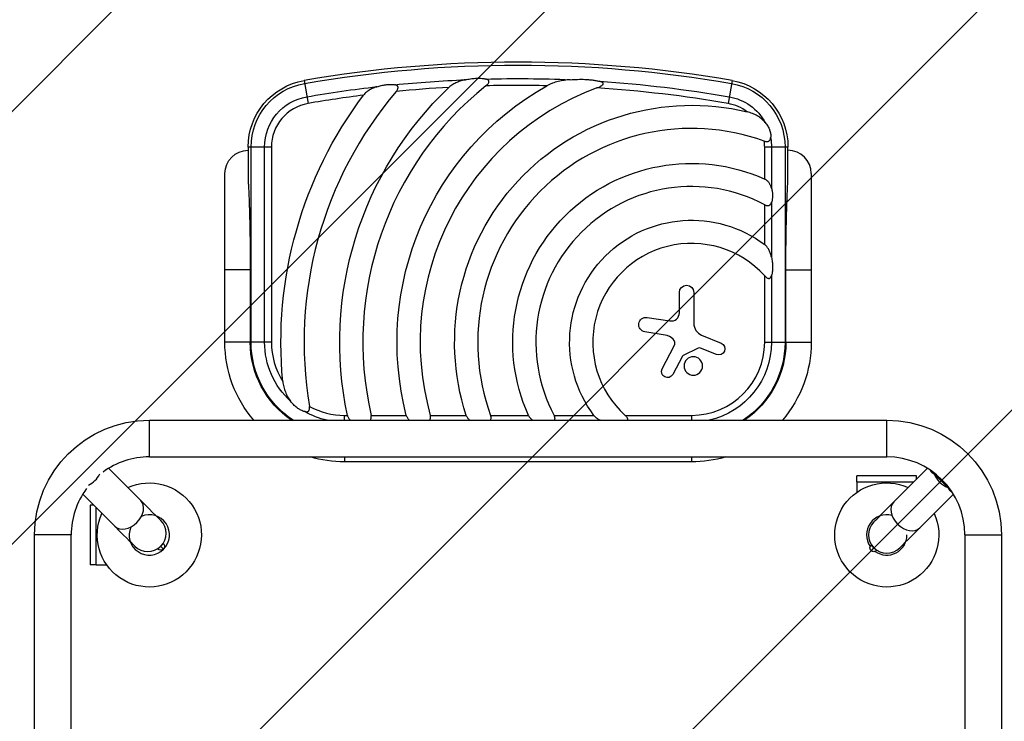
# Model space of a CAD drawing. Units: millimetres. Extents: x -2150 to 2872, y -2107 to 2755.
import ezdxf

# ---------------------------------------------------------------- set-up
doc = ezdxf.new("R2010")
doc.units = ezdxf.units.MM
doc.header["$LTSCALE"] = 20
doc.linetypes.add('HIDDEN', pattern=[9.524999999999999, 6.35, -3.175])
doc.layers.add('2d', color=230, linetype='Continuous')
doc.layers.add('EN16630-TrainingSpace_Hatch', color=20, linetype='HIDDEN')

msp = doc.modelspace()

# ---------------------------------------------------------------- hatches: boundary and pattern name
at = {"layer": 'EN16630-TrainingSpace_Hatch'}
h = msp.add_hatch(dxfattribs=at)
h.set_pattern_fill('ANSI31', color=256, scale=100)
h.set_pattern_definition([(45, (0, 0), (-224.5064030267288, 224.5064030267288), [])])
edge = h.paths.add_edge_path()
edge.add_arc((-399.9999999999994, 382.589537243844), 1250, 101.0137548714622, 180, ccw=False)
edge.add_arc((78.35000791352098, 1255.0418441578), 800, 90, 153.6946132942315, ccw=False)
edge.add_line((78.35000791352081, 2055.0418441578), (686.6500079135212, 2055.0418441578))
edge.add_arc((686.6500079135221, 1255.0418441578), 800, 22.47954527597159, 90.00000000000011, ccw=False)
edge.add_arc((1165.000000000002, 382.4999999999959), 1206.952458724451, 0, 77.51796314973183, ccw=False)
edge.add_arc((1165.000000000002, 382.4999999999953), 1206.95245872445, -72.28626339450147, 1.1368683772161603e-13, ccw=False)
edge.add_arc((382.4999999999999, -400.0000000000011), 1206.95245872445, 200.2333715375389, 342.2862633945011, ccw=False)
edge.add_arc((-399.9999999999995, 382.5895372438442), 1250, 180, 253.74105908762562, ccw=False)

# ---------------------------------------------------------------- linework, layer by layer
at = {"layer": '2d'}
for p, q in [((160.5487804878076, 1236.42473564613), (164.6706085211254, 1212.637065601789)), ((604.4512195121979, 1236.42473564613), (600.3293914788801, 1212.637065601791)), ((102.5000000000027, 1167.452506798779), (102.5000000000027, 1133.020159105431)), ((126.6421356237342, 1167.452506798779), (102.5000000000027, 1167.452506798779)), ((105.5418441578067, 964.9999999999973), (105.5418441578067, 1167.452506798779)), ((119.5710678118694, 964.9999999999973), (119.5710678118694, 1167.452506798779)), ((126.6421356237342, 1167.452506798779), (126.6421356237342, 964.9999999999973)), ((638.357864376273, 1134.280342663497), (638.357864376273, 1167.452506798779)), ((662.5000000000027, 1167.452506798779), (638.357864376273, 1167.452506798779)), ((645.4289321881379, 1167.452506798779), (645.4289321881379, 1124.710327368609)), ((659.4581558422005, 1167.452506798779), (659.4581558422005, 964.9999999999973)), ((662.5000000000027, 1133.020159105431), (662.5000000000027, 1167.452506798779)), ((78.35000000000309, 964.9999999999973), (78.35000000000309, 1139.999999999997)), ((686.6500000000042, 1139.999999999997), (686.6500000000042, 964.9999999999973)), ((638.357864376273, 1066.231588016149), (638.357864376273, 1107.575714665124)), ((645.4289321881379, 1110.003747525766), (645.4289321881379, 1053.053609840047)), ((104.6749228402305, 1039.999999999997), (78.35000000000491, 1039.999999999997)), ((104.6749228402487, 1039.999999999997), (104.6749228402487, 964.9999999999973)), ((638.357864376273, 964.9999999999973), (638.357864376273, 1033.933550701174)), ((645.4289321881379, 1034.253427776875), (645.4289321881379, 964.9999999999973)), ((660.3250771597786, 1039.999999999997), (686.6500000000042, 1039.999999999997)), ((660.3250771597568, 964.9999999999973), (660.3250771597568, 1039.999999999997)), ((549.8821288698518, 995.5306943093228), (549.8821288698518, 1016.62667540508)), ((564.8233466443517, 1016.62667540508), (564.8233466443517, 984.6188365802163)), ((516.3408876776748, 990.7152423610305), (540.0672435805236, 987.0985516713181)), ((535.044133819295, 972.423421197308), (514.0157833178209, 975.7540400431544)), ((572.9310617892961, 972.4406333073612), (593.1656538429079, 963.9795898878847)), ((126.6421356237342, 964.9999999999973), (78.35000000000491, 964.9999999999973)), ((532.0400221112113, 937.3522322426188), (544.4423992890524, 961.1294666278291)), ((638.357864376273, 964.9999999999973), (686.6500000000042, 964.9999999999973)), ((553.2109393354867, 950.6163567414505), (543.049769774264, 931.5476103061528)), ((569.4860014091801, 958.9018873400864), (553.9476901431344, 951.3270481278078)), ((588.4090287154586, 952.3704644062536), (571.9180434274722, 958.9893697722046)), ((202.5000000000027, 889.1421356237288), (205.4697710105365, 889.1421356237288)), ((202.5000000000027, 884.0895372438472), (202.5000000000027, 889.1421356237288)), ((230.0446128993108, 889.1421356237288), (266.5678550541188, 889.1421356237288)), ((291.4136034171579, 889.1421356237288), (328.6983224776386, 889.1421356237288)), ((354.0753747460012, 889.1421356237288), (393.2196573365045, 889.1421356237288)), ((419.9242853348778, 889.1421356237288), (461.2684119838532, 889.1421356237288)), ((493.566449298828, 889.1421356237288), (562.5000000000027, 889.1421356237288)), ((562.5000000000027, 889.1421356237288), (562.5000000000027, 884.0895372438472)), ((9.094947017729282e-13, 846.0895372438454), (9.094947017729282e-13, 884.0895372438454)), ((9.094947017729282e-13, 884.0895372438454), (765.0000000000009, 884.0895372438436)), ((765.0000000000009, 846.0895372438436), (765.0000000000009, 884.0895372438436)), ((9.094947017729282e-13, 846.0895372438436), (765.0000000000009, 846.0895372438436)), ((202.5000000000027, 846.0895372438436), (202.5000000000027, 840.8499999999976)), ((562.5000000000045, 840.8499999999976), (202.5000000000027, 840.8499999999976)), ((562.5000000000045, 846.0895372438436), (562.5000000000045, 840.8499999999976)), ((-8.969622484620231, 800.929280436364), (-42.24260021507052, 834.2022186204895)), ((772.3335786377475, 799.2931367250776), (807.242611900173, 834.2022114783967)), ((814.1340621662266, 828.3657350337971), (828.2762085029308, 814.2236101230365)), ((733.9441437922333, 820.0447524799029), (793.0851697284133, 820.0447524799029)), ((733.9441437922333, 820.0447524799029), (733.9441437922333, 809.2657049726376)), ((796.0000000000027, 826.5447524799029), (734.0000000000027, 826.5447524799029)), ((734.0000000000027, 820.0447524799029), (734.0000000000027, 826.5447524799029)), ((796.0000000000027, 822.9595862158976), (796.0000000000027, 826.5447524799029)), ((-35.83966420160232, 774.0592067831776), (-69.1126635650462, 807.332166600273)), ((799.2036522909339, 772.4230950080973), (834.1126707071389, 807.3321549151779)), ((-57.87002084626965, 796.0895372438454), (-61.54475247990467, 796.0895372438454)), ((-61.54475247990467, 796.0895372438454), (-61.54475247990467, 734.0895372438454)), ((-55.04475247990467, 734.0336810360759), (-55.04475247990467, 793.2642722354312)), ((11.7788323944269, 780.1808171044513), (11.76283011377473, 780.1968382445784)), ((751.6009604490291, 778.5605176697418), (751.6090544895987, 778.5686021823158)), ((-80.99999999999909, 765.0895372438436), (-118.9999999999991, 765.0895372438436)), ((-118.9999999999991, 0.08953724384355155), (-118.9999999999991, 765.0895372438436)), ((-80.99999999999909, 0.08953724384355155), (-80.99999999999909, 765.0895372438436)), ((846.0000000000009, 765.0895372438436), (884.0000000000009, 765.0895372438436)), ((846.0000000000009, 765.0895372438436), (846.0000000000009, 0.08953724384355155)), ((884.0000000000009, 765.0895372438436), (884.0000000000009, 0.08953724384355155)), ((-15.10704514466033, 753.3265885928531), (-15.11512965883867, 753.3346826350289)), ((778.4551889606328, 751.6746401306582), (778.4712100991501, 751.6906424097042)), ((-55.04475247990467, 734.0895372438454), (-61.54475247990467, 734.0895372438454)), ((-55.04475247990467, 734.0336810360759), (-44.17616772878955, 734.0336810360759))]:
    msp.add_line(p, q, dxfattribs=at)
at = {"layer": '2d', "extrusion": (0, 0, -1)}
msp.add_circle((-564.3121070962361, 940.3727890022301), 9.588601300867337, dxfattribs=at)
for centre, radius, start, end in [((-382.5000000000027, -44.48808580466994), 1296.958155842198, 80.16963521999159, 99.83036478000841), ((-172.5000000000027, 1167.452506798779), 70.00000000000003, 0, 80.16963521999159), ((-382.5000000000027, -44.48808580466994), 1282.928932188135, 84.28059759465923, 87.55713591579703), ((-382.5000000000027, -44.48808580466994), 1282.928932188136, 88.50600989200328, 92.42066844840633), ((-592.5000000000045, 1167.452506798779), 70.00000000000003, 99.83036478000841, 180), ((-172.5000000000027, 1167.452506798779), 66.9581558421972, 0, 80.16963521999159), ((-382.5000000000027, -44.48808580466994), 1282.928932188135, 80.16963521999159, 83.44821742674932), ((-562.5000000000027, 964.9999999999973), 365.0000000000001, 348.0047988034032, 46.40729441144151), ((-562.5000000000027, 964.9999999999973), 305.5000000000001, 345.6226335515616, 60.54888205698116), ((-382.5000000000027, -44.48808580466994), 1282.928932188135, 93.77273224131609, 99.83036478000841), ((-592.5000000000045, 1167.452506798779), 66.95815584219721, 99.83036478000841, 180), ((-172.5000000000027, 1167.452506798779), 52.92893218813462, 0, 80.16963521999159), ((-562.5000000000027, 964.9999999999973), 426.0000000000002, 354.526692430676, 36.98076952630161), ((-562.5000000000027, 964.9999999999973), 245.8000000000001, 342.0241433514409, 103.6076694116476), ((-592.5000000000045, 1167.452506798779), 52.92893218813465, 99.83036478000841, 151.4402114803855), ((-592.5000000000045, 1167.452506798779), 52.92893218813465, 169.5889554375428, 180), ((-562.5000000000027, 964.9999999999973), 185.5000000000001, 335.8619065008825, 114.1380934991175), ((-102.5000000000045, 1139.999999999999), 24.15000000000001, 0, 90), ((-562.5000000000027, 964.9999999999973), 126.5, 323.1539542974021, 126.8460457025979), ((-557.3527377571017, 1016.62667540508), 7.4706088872501, 0, 180), ((-515.2000786234848, 983.231262126309), 7.570429674187356, 279.0001470431455, 98.66707599629257), ((-202.5000000000045, 964.9999999999973), 124.15, 319.3289416444428, 0), ((-202.5000000000027, 964.9999999999973), 97.82507715975383, 304.1987060522644, 0), ((-202.5000000000027, 964.9999999999973), 96.95815584219723, 303.4373886848682, 0), ((-202.5000000000027, 964.9999999999973), 82.92893218813468, 312.4588250828458, 0), ((-562.5000000000027, 964.9999999999973), 82.92893218813464, 180, 257.3328030156533), ((-590.7456359359576, 958.1921151425295), 6.273065486512577, 112.6921197185938, 291.8688022218388), ((-562.5000000000027, 964.9999999999973), 96.95815584219723, 180, 236.5626113151318), ((-562.5000000000027, 964.9999999999973), 97.82507715975383, 180, 235.8012939477356), ((-562.5000000000045, 964.9999999999973), 124.15, 180, 220.6710583555572), ((-537.5576853655757, 934.4741792398063), 6.2231661455857, 208.0518304036384, 27.54687058647899), ((-202.5000000000027, 964.9999999999973), 82.92893218813471, 282.6671969843466, 299.7338784516512), ((-9.094947017729282e-13, 765.0895372438436), 119.0000000000001, 0, 90), ((-765.0000000000009, 765.0895372438436), 119, 90, 180), ((-202.5000000000045, 964.9999999999973), 124.15, 270, 286.7051384367786), ((-562.5000000000045, 964.9999999999973), 124.15, 253.2948615632214, 270), ((-9.094947017729282e-13, 765.0895372438454), 54.00000000000002, 65.60066235772882, 24.39941325839999), ((-765.0000000000009, 765.0895372438454), 54.00000000000002, 155.6006398144868, 114.399390715159), ((-11.77019841356287, 753.3194192805577), 3.999999999999968, 134.9999565972043, 314.9999344661108), ((-751.5937911351275, 751.683274109916), 3.99999999999997, 224.9999565972043, 44.99997303792199)]:
    msp.add_arc(centre, radius, start, end, dxfattribs=at)
at = {"layer": '2d'}
for centre, radius, start, end in [((382.5000000000027, -44.48808580466994), 1300, 80.16963521999159, 99.83036478000841), ((562.5000000000027, 964.9999999999973), 341.0000000000002, 128.7525338591211, 192.8533902528608), ((382.5000000000027, -44.48808580466994), 1275.85786437627, 93.22056287716276, 95.6916563101187), ((562.5000000000027, 964.9999999999973), 281.5000000000001, 110.4522308969675, 195.6331664676199), ((382.5000000000027, -44.48808580466994), 1275.85786437627, 88.66201188885219, 91.50240785174846), ((382.5000000000027, -44.48808580466994), 1275.85786437627, 80.16963521999159, 86.33139087352231), ((562.5000000000027, 964.9999999999973), 402.0000000000002, 139.6868541883506, 189.5250582888773), ((382.5000000000027, -44.48808580466994), 1275.85786437627, 97.21798688088012, 99.83036478000841), ((172.5000000000027, 1167.452506798779), 45.85786437626916, 99.83036478000841, 180), ((592.5000000000045, 1167.452506798779), 45.85786437626918, 52.63624110380329, 80.16963521999159), ((562.5000000000027, 964.9999999999973), 221.8000000000001, 70.11336911833531, 199.9993942821388), ((592.5000000000045, 1167.452506798779), 45.85786437626918, 0, 7.670611625172823), ((662.5000000000045, 1139.999999999997), 24.15000000000001, 0, 90), ((562.5000000000027, 964.9999999999973), 161.5000000000001, 61.98464715353462, 208.0153528464654), ((562.5000000000027, 964.9999999999973), 102.5000000000001, 42.26204817427745, 227.7379518257225), ((541.352584317131, 995.5306943093228), 8.529544552719555, 261.3329240037074, 0), ((578.0233466443506, 984.6188365802163), 13.2, 180, 247.3078802814062), ((532.6538609648533, 957.3320830095008), 15.27945982740988, 45.93854949329272, 80.99985295685454), ((202.5000000000027, 964.9999999999973), 75.85786437626918, 180, 212.3875329093917), ((539.0505803714104, 963.9418783157425), 6.081231022002479, 332.453129413521, 45.93854949336641), ((562.5000000000027, 964.9999999999973), 75.85786437626916, 270, 0), ((554.6742828199085, 949.8365843887177), 1.658137230595852, 115.9889728025788, 151.9481695963616), ((570.8005958770582, 956.2052521432115), 3.000000000000012, 68.13119777816117, 115.9889728026662), ((202.5000000000027, 964.9999999999973), 75.85786437626919, 241.2750019048806, 270), ((9.094947017729282e-13, 765.0895372438436), 81.00000000000003, 90, 126.3737910823254), ((765.0000000000009, 765.0895372438436), 80.99999999999996, 0, 90), ((9.094947017729282e-13, 765.0895372438436), 81.00000000000004, 143.6261966636041, 180), ((9.094947017729282e-13, 765.0895372438454), 20.9200039348352, 156.7838524495122, 113.2160503897088), ((765.0000000000009, 765.0895372438454), 20.9200039348352, 74.87461125040706, 214.956859880596), ((765.0000000000009, 765.0895372438454), 20.9200039348352, 235.0433719701295, 0)]:
    msp.add_arc(centre, radius, start, end, dxfattribs=at)
for centre, major_axis, ratio, start_param, end_param in [((-65.91671688438782, 831.0062654351341), (-13.43502085849083, -13.43503682659329), 0.7069108878845057, 1.119302645015783, 2.022288579815509), ((829.2806372897003, 829.3701894078631), (-13.4350368265933, 13.43502085849083), 0.7069108878845062, 1.016534723276263, 2.12505839218296), ((-22.40464334311309, 787.4942436097672), (-13.43502085849084, -13.43503682659329), 0.7069108878845058, 5.831919078586485e-13, 3.141592653590369), ((822.3196786613489, 849.2793288184412), (-70.71062455377337, -70.71073168349575), 1.633407589944993e-07, 0.0002770409751602333, 0.7856752043729439), ((785.7686154643388, 785.8581158665884), (-13.43503682659329, 13.43502085849084), 0.7069108878845058, 5.828177308209696e-13, 3.141592653590375), ((-1.68010865576889, 766.7697239887793), (13.44293878400718, 13.4271142413192), 0.9999999616364272, 3.142182339620232, 6.283185308248278), ((-1.68010865576889, 766.7697239887793), (13.44293878400718, 13.4271142413192), 0.9999999616364272, 1.068691468653071e-09, 0.0005896860304389628), ((765.0440958433455, 765.1335811792424), (-13.42711424666343, 13.44293877866923), 0.9999999616364275, 0.000589685632849779, 3.141592654269898), ((-85.82585629496953, 824.0453068067736), (70.71073168349571, -70.71062455377348), 1.633407590334222e-07, 0.000276897423053143, 0.7856750608208376), ((11.77019841356287, 753.3194192805577), (2.828429267339823, -2.828424982150916), 1.633407589119103e-07, 0.0002749666879877034, 1.57107129348301), ((751.5937911351275, 751.6832741099142), (-2.828424982150918, -2.828429267339824), 1.633407588725808e-07, 0.0002749687270792685, 1.571071295522101), ((765.0440958433455, 765.1335811792424), (-13.42711424666343, 13.44293877866924), 0.9999999616364275, 3.141592654269898, 3.142182339222643)]:
    msp.add_ellipse(centre, major_axis=major_axis, ratio=ratio, start_param=start_param, end_param=end_param, dxfattribs=at)
at = {"layer": '2d', "extrusion": (0, 0, -1)}
for centre, major_axis, ratio, start_param, end_param in [((-58.95581896453314, 850.9153848465039), (-70.71073168349581, 70.71062455377336), 1.633407572809719e-07, 2.355917455306937, 3.141315618704721), ((849.1897567010756, 822.4092914880084), (70.71062455377337, 70.71073168349582), 1.633407575862833e-07, 2.355917456176951, 3.141315619574735), ((11.77019841355923, 753.3194192805577), (-2.828424982022944, -2.828429267467794), 0.0002769966009676419, 1.57079649064894, 3.141592817444792), ((11.77019841356105, 753.3194192805577), (2.830092372731165, 2.826760895761943), 0.9999999616364273, -0.0005896850673233756, 0.7848084783295303), ((11.77019841356105, 753.319419280554), (-2.828424982022944, -2.828429267467794), 0.0002769966009677718, 5.134913535728811e-10, 1.570796490648138), ((11.77019841356105, 753.3194192805558), (2.830092372731165, 2.826760895761943), 0.9999999616364273, 0.7848084783295306, 1.570206641727772), ((751.5937911351257, 751.6832741099142), (-2.828429267467794, 2.828424982022945), 0.000276996600967654, 5.134343488608973e-10, 1.570796490648138), ((751.5937911351275, 751.6832741099124), (-2.826760897862602, 2.830092370632979), 0.9999999616364275, 3.926401132661691, 4.711799296059931), ((751.5937911351239, 751.6832741099124), (-2.826760901957674, 2.830092366542728), 0.9999999616364276, 3.141002970711468, 3.926401134108321), ((751.5937911351257, 751.6832741099142), (-2.828429267467795, 2.828424982022946), 0.000276996600967524, 1.570796490648139, 3.141592817443991)]:
    msp.add_ellipse(centre, major_axis=major_axis, ratio=ratio, start_param=start_param, end_param=end_param, dxfattribs=at)
at = {"layer": '2d'}
for points, knots in [([(327.817585270107, 1237.274949457579), (326.2629557247683, 1236.946909739644), (324.7392524176748, 1236.556814848434), (321.7547059522067, 1235.628512505368), (320.2938002990059, 1235.090570195835), (317.4371475542475, 1233.833546115348), (316.0409118714206, 1233.11620807182), (314.00286963091, 1231.8553777159), (313.3301521197945, 1231.401574211727), (312.0366978691864, 1230.432582262892), (311.4128443182517, 1229.916788058986), (310.8225198986684, 1229.354773003707)], [4.443059973708341e-17, 4.443059973708341e-17, 4.443059973708341e-17, 4.443059973708341e-17, 0.004761039673771281, 0.004761039673771281, 0.009522079347542518, 0.009522079347542518, 0.01428311902131377, 0.01428311902131377, 0.01666363885819942, 0.01666363885819942, 0.01904415869508507, 0.01904415869508507, 0.01904415869508507, 0.01904415869508507]), ([(327.817585270107, 1237.274949457579), (329.537518435488, 1237.637869609286), (331.2792516592463, 1237.949981074235), (333.9319764475686, 1238.32498258748), (334.8250266821333, 1238.434534832922), (336.6142186396328, 1238.616380093775), (337.5102910656251, 1238.688786982394), (339.3058316906108, 1238.791093056302), (340.2052955382342, 1238.821046034435), (342.0082927254834, 1238.830114189369), (342.9099495364617, 1238.809084237845), (344.6943556478354, 1238.705448218695), (345.5795399907101, 1238.623033338311), (346.8937680278623, 1238.44062158734), (347.3295708408959, 1238.369954780491), (348.1958438129122, 1238.205536820075), (348.6280032355289, 1238.111333108226), (349.0513592282359, 1238.004734243813)], [0.01309273669489936, 0.01309273669489936, 0.01309273669489936, 0.01309273669489936, 0.01843298753196286, 0.01843298753196286, 0.0211031129504946, 0.0211031129504946, 0.02377323836902633, 0.02377323836902633, 0.02644336378755806, 0.02644336378755806, 0.0291134892060898, 0.0291134892060898, 0.03178361462462154, 0.03178361462462154, 0.0331186773338874, 0.0331186773338874, 0.03445374004315326, 0.03445374004315326, 0.03445374004315326, 0.03445374004315326]), ([(349.0483351872017, 1230.931169268747), (349.3970895984321, 1231.211099635287), (349.7362324755659, 1231.500661817548), (350.3886597430019, 1232.105773363001), (350.7036561452069, 1232.422773371375), (351.2867667654946, 1233.088506932191), (351.5542437936574, 1233.434835399631), (352.0043871374119, 1234.17648025942), (352.1863946561434, 1234.572731649306), (352.3060486771692, 1235.182366467438), (352.3193535614564, 1235.383788903709), (352.2802854038537, 1235.783251177562), (352.227973246775, 1235.973604185486), (352.1042105812567, 1236.240085487424), (352.0548783687909, 1236.326723672409), (351.9445416939079, 1236.490398711802), (351.8835440795092, 1236.56776695873), (351.6855107626625, 1236.788542961661), (351.5319754394141, 1236.921760918259), (351.0376176125201, 1237.278936721464), (350.6669333723648, 1237.462769063267), (349.8803589980553, 1237.774807077266), (349.4707951946411, 1237.899122421889), (349.0513592282359, 1238.004734243813)], [0, 0, 0, 0, 0.00133683711228163, 0.00133683711228163, 0.002673674224563261, 0.002673674224563261, 0.004010511336844884, 0.004010511336844884, 0.005347348449126508, 0.005347348449126508, 0.00601576700526731, 0.00601576700526731, 0.006684185561408115, 0.006684185561408115, 0.007018394839478526, 0.007018394839478526, 0.007352604117548939, 0.007352604117548939, 0.008021022673689787, 0.008021022673689787, 0.00935785978597146, 0.00935785978597146, 0.01069469689825313, 0.01069469689825313, 0.01069469689825313, 0.01069469689825313]), ([(436.6858723982687, 1237.296036533337), (434.5713933337802, 1237.13310661881), (432.4747792053922, 1236.90524261275), (428.3179112610005, 1236.290611929774), (426.2576379201337, 1235.904097443813), (422.1737882894513, 1234.933484721133), (420.1499994865726, 1234.351142010023), (417.1438114938801, 1233.276007385072), (416.1461013468552, 1232.883178279625), (414.1900864216923, 1232.020575070309), (413.2283554276373, 1231.550902541218), (412.2915050450074, 1231.021912712758)], [8.161909165041465e-15, 8.161909165041465e-15, 8.161909165041465e-15, 8.161909165041465e-15, 0.00635577059632644, 0.00635577059632644, 0.01271154119264472, 0.01271154119264472, 0.019067311788963, 0.019067311788963, 0.02224519708712211, 0.02224519708712211, 0.02542308238528123, 0.02542308238528123, 0.02542308238528123, 0.02542308238528123]), ([(436.6858723982687, 1237.296036533337), (439.1834904206453, 1237.488488990189), (441.6928378823768, 1237.618145634323), (446.7381024823144, 1237.736049478), (449.2739044585242, 1237.724874167599), (453.1027299446132, 1237.575842449526), (454.3796238613713, 1237.503985710066), (456.924298895864, 1237.309353344167), (458.1935570173837, 1237.186629278646), (460.7244689477002, 1236.878683673841), (461.9884718931526, 1236.693118758104), (464.4794232144714, 1236.243909842501), (465.7091286437781, 1235.980659295491), (466.9154755151458, 1235.660605769451)], [0.01752306130000702, 0.01752306130000702, 0.01752306130000702, 0.01752306130000702, 0.02509097631541164, 0.02509097631541164, 0.03265889133081628, 0.03265889133081628, 0.03644284883851862, 0.03644284883851862, 0.04022680634622096, 0.04022680634622096, 0.0440107638539233, 0.0440107638539233, 0.04779472136162564, 0.04779472136162564, 0.04779472136162564, 0.04779472136162564]), ([(236.1163537311031, 1230.062216517847), (234.7805166154967, 1229.643394020658), (233.480480780031, 1229.164847773017), (230.9534327039992, 1228.062551542352), (229.7263268749111, 1227.439149359959), (227.943432192048, 1226.366975758977), (227.3565343474411, 1225.985000490645), (226.214813030273, 1225.175561612582), (225.6616488706031, 1224.749623857436), (224.5941735713541, 1223.849589159688), (224.0797147412241, 1223.375678572947), (223.0976125217412, 1222.368317498324), (222.6294152395285, 1221.835563247955), (222.1952440440791, 1221.258996083606)], [1.765754226093908e-15, 1.765754226093908e-15, 1.765754226093908e-15, 1.765754226093908e-15, 0.004234390048071561, 0.004234390048071561, 0.008468780096141356, 0.008468780096141356, 0.01058597512017625, 0.01058597512017625, 0.01270317014421114, 0.01270317014421114, 0.01482036516824604, 0.01482036516824604, 0.01693756019228093, 0.01693756019228093, 0.01693756019228093, 0.01693756019228093]), ([(236.1163537311031, 1230.062216517847), (237.5875235841859, 1230.523469633555), (239.0871560374298, 1230.937485217823), (241.3904016284132, 1231.469471884025), (242.1650066485281, 1231.631243910374), (243.7186789223861, 1231.917448177385), (244.4992368085432, 1232.042261249145), (246.0689568130683, 1232.249653502738), (246.8602774222809, 1232.332426316229), (248.4431090887347, 1232.446554680978), (249.2310998808216, 1232.477807981352), (250.7989351971892, 1232.479234151914), (251.5787961472661, 1232.44952733771), (253.1283101369236, 1232.313967841113), (253.903067455095, 1232.206763675739), (254.6475291792713, 1232.054271796683)], [0.01157141730058936, 0.01157141730058936, 0.01157141730058936, 0.01157141730058936, 0.0162709397913693, 0.0162709397913693, 0.01862070103675927, 0.01862070103675927, 0.02097046228214924, 0.02097046228214924, 0.02332022352753922, 0.02332022352753922, 0.02566998477292919, 0.02566998477292919, 0.02801974601831916, 0.02801974601831916, 0.03036950726370913, 0.03036950726370913, 0.03036950726370913, 0.03036950726370913]), ([(255.9669955103027, 1225.079828434496), (256.2387313448935, 1225.400099338648), (256.4971057763587, 1225.729465973575), (256.9782521925381, 1226.412500312573), (257.2020516619841, 1226.767934832777), (257.586053191294, 1227.496045404589), (257.7487763431318, 1227.871164425977), (257.9163342574238, 1228.455614836706), (257.9580481303774, 1228.650375810789), (258.0064592283879, 1229.040218061419), (258.0128073915794, 1229.237640818671), (257.9819245622102, 1229.61772916795), (257.9452711720087, 1229.801039764331), (257.8256831781664, 1230.153835332637), (257.7419450655007, 1230.322868329954), (257.5380529940221, 1230.629984899323), (257.4160612551777, 1230.771770029333), (257.1435886117806, 1231.02847519059), (256.995013284436, 1231.142249230093), (256.5203202625498, 1231.450599418383), (256.1633266995295, 1231.612845996012), (255.4263050435284, 1231.873208627582), (255.0423272050657, 1231.973403310306), (254.6475291792713, 1232.054271796683)], [0, 0, 0, 0, 0.001255664169414519, 0.001255664169414519, 0.002511328338829038, 0.002511328338829038, 0.003766992508243538, 0.003766992508243538, 0.004394824592950777, 0.004394824592950777, 0.005022656677658016, 0.005022656677658016, 0.005650488762365254, 0.005650488762365254, 0.006278320847072492, 0.006278320847072492, 0.006906152931779752, 0.006906152931779752, 0.007533985016487012, 0.007533985016487012, 0.008789649185901471, 0.008789649185901471, 0.01004531335531593, 0.01004531335531593, 0.01004531335531593, 0.01004531335531593]), ([(464.1364881943382, 1228.755321359126), (464.6710008118143, 1228.954659662098), (465.2017807429356, 1229.162185467806), (466.2532140702706, 1229.599552139606), (466.7739563839978, 1229.82919240584), (467.8000274621527, 1230.322648957358), (468.3014931926637, 1230.583891319443), (469.0219927174667, 1231.015998249392), (469.2568111076098, 1231.16684854112), (469.709986733943, 1231.489806772303), (469.9286739837598, 1231.661474334775), (470.3363160110448, 1232.04369448659), (470.5229585149509, 1232.251951538567), (470.7311048072743, 1232.596794122229), (470.7874082553326, 1232.715715182166), (470.8633545409803, 1232.964974778471), (470.8814605858797, 1233.092830888133), (470.8701604537337, 1233.345689818211), (470.8404790994091, 1233.470371576571), (470.7418269054151, 1233.703913328128), (470.6726233063664, 1233.81428786953), (470.4312753815093, 1234.117118312603), (470.2221112569487, 1234.289406669602), (469.776742254714, 1234.589176879756), (469.5358681519474, 1234.7197032745), (469.0370494875579, 1234.956737664211), (468.7809539743039, 1235.062108436822), (467.9998543229676, 1235.353587794913), (467.4622707236022, 1235.51553660349), (466.9154755151458, 1235.660605769451)], [1.387778780781446e-17, 1.387778780781446e-17, 1.387778780781446e-17, 1.387778780781446e-17, 0.00170903993161717, 0.00170903993161717, 0.003418079863234325, 0.003418079863234325, 0.005127119794851481, 0.005127119794851481, 0.005981639760660038, 0.005981639760660038, 0.006836159726468594, 0.006836159726468594, 0.00769067969227715, 0.00769067969227715, 0.008117939675181436, 0.008117939675181436, 0.008545199658085721, 0.008545199658085721, 0.008972459640990008, 0.008972459640990008, 0.009399719623894293, 0.009399719623894293, 0.01025423958970286, 0.01025423958970286, 0.01110875955551144, 0.01110875955551144, 0.01196327952132001, 0.01196327952132001, 0.01367231945293713, 0.01367231945293713, 0.01367231945293713, 0.01367231945293713]), ([(638.988471758691, 1192.756535255091), (637.8234044579212, 1194.191211553799), (636.5400046696259, 1195.482327066705), (634.4487544061876, 1197.236784836447), (633.7238575897381, 1197.791013110941), (632.2191802823372, 1198.841713349245), (631.4360716367091, 1199.339912891984), (629.0421609363484, 1200.730625507128), (627.381158564539, 1201.526394771719), (624.8008814024752, 1202.548390888541), (623.9258888708728, 1202.860177021586), (622.1457161464668, 1203.425977336362), (621.2413139589908, 1203.679654274588), (620.3299102697392, 1203.90027517396)], [1.594436429147036e-16, 1.594436429147036e-16, 1.594436429147036e-16, 1.594436429147036e-16, 0.005558719255896702, 0.005558719255896702, 0.008338078883845067, 0.008338078883845067, 0.01111743851179336, 0.01111743851179336, 0.01667615776768993, 0.01667615776768993, 0.01945551739563816, 0.01945551739563816, 0.02223487702358639, 0.02223487702358639, 0.02223487702358639, 0.02223487702358639]), ([(638.988471758691, 1192.756535255091), (639.431860697533, 1192.210541387402), (639.8614620016351, 1191.648183063296), (640.689246591669, 1190.485405107035), (641.0877632148959, 1189.884021819013), (641.8354888203366, 1188.657575236338), (642.1863942416176, 1188.030337570891), (642.6735952515164, 1187.065280581334), (642.8294510262504, 1186.739549473711), (643.1269979485378, 1186.079276943733), (643.2689707701202, 1185.743958402679), (643.9343045470641, 1184.058399829903), (644.3309258070703, 1182.675446230261), (644.5979543938038, 1180.889461725402), (644.6396213545131, 1180.528583138487), (644.6963266573339, 1179.814112050036), (644.7116566785198, 1179.458964956305), (644.7171885404996, 1178.400262084534), (644.6669613299719, 1177.702280608536), (644.557544914448, 1177.017227393585)], [0.01368159703266735, 0.01368159703266735, 0.01368159703266735, 0.01368159703266735, 0.0158095119841032, 0.0158095119841032, 0.01793742693553906, 0.01793742693553906, 0.02006534188697491, 0.02006534188697491, 0.0211292993626928, 0.0211292993626928, 0.0221932568384107, 0.0221932568384107, 0.02644908674128203, 0.02644908674128203, 0.02751304421699989, 0.02751304421699989, 0.02857700169271775, 0.02857700169271775, 0.03070491664415347, 0.03070491664415347, 0.03070491664415347, 0.03070491664415347]), ([(637.9475187623075, 1173.573516805492), (638.318144487349, 1173.439449970104), (638.6932251769967, 1173.328309493369), (639.4544765717719, 1173.162415362804), (639.8435595319615, 1173.107910157821), (640.603945497046, 1173.075496257993), (640.9800603929116, 1173.096537795901), (641.7128309701775, 1173.233109234149), (642.0556377722323, 1173.345929890663), (642.5343124312867, 1173.588676889888), (642.687493474411, 1173.682027805308), (642.972810895365, 1173.887667279253), (643.1062802362858, 1174.000570585252), (643.3561409978147, 1174.245895667548), (643.473236305198, 1174.379322604299), (643.6871722536116, 1174.659894837619), (643.7840445706797, 1174.806696093886), (644.0484403735909, 1175.264708097388), (644.1905082859894, 1175.595151052828), (644.4160314950759, 1176.288790805577), (644.4985524227186, 1176.64787700019), (644.557544914448, 1177.017227393585)], [0, 0, 0, 0, 0.001173569007282759, 0.001173569007282759, 0.002347138014565518, 0.002347138014565518, 0.003520707021848277, 0.003520707021848277, 0.004694276029131037, 0.004694276029131037, 0.005281060532772474, 0.005281060532772474, 0.005867845036413913, 0.005867845036413913, 0.006454629540055351, 0.006454629540055351, 0.007041414043696788, 0.007041414043696788, 0.008214983050979665, 0.008214983050979665, 0.009388552058262542, 0.009388552058262542, 0.009388552058262542, 0.009388552058262542]), ([(645.4289321881379, 1124.710327368609), (645.1683693842451, 1125.706280425286), (644.8476361098501, 1126.664697317975), (644.0537221377517, 1128.505163979534), (643.5812625148874, 1129.387380679197), (642.7172316028145, 1130.648336528605), (642.4046044685865, 1131.055341814551), (641.7337976881508, 1131.828250309712), (641.3744364089989, 1132.196148008647), (640.5990781740211, 1132.890627949238), (640.1819033096626, 1133.217362531009), (639.3072649252781, 1133.800993237271), (638.8472461287156, 1134.061041036261), (638.357864376273, 1134.280342663497)], [4.388541835720877e-17, 4.388541835720877e-17, 4.388541835720877e-17, 4.388541835720877e-17, 0.003142338523275555, 0.003142338523275555, 0.006284677046551067, 0.006284677046551067, 0.007855846308188816, 0.007855846308188816, 0.009427015569826565, 0.009427015569826565, 0.01099818483146432, 0.01099818483146432, 0.01256935409310207, 0.01256935409310207, 0.01256935409310207, 0.01256935409310207]), ([(645.4289321881379, 1124.710327368609), (645.5831484763776, 1124.120864170615), (645.7243519643316, 1123.519523239059), (645.9744245695501, 1122.306172060177), (646.0831018024228, 1121.695724658676), (646.3564085965036, 1119.852225990878), (646.4692503630386, 1118.607234325053), (646.5073267120506, 1116.709499992029), (646.4975943881591, 1116.073986004295), (646.429210087289, 1114.819410003759), (646.3706807031895, 1114.197294204761), (646.1995788650866, 1112.964547956276), (646.086795781338, 1112.352858127478), (645.8000420941253, 1111.147039439812), (645.6289103445042, 1110.564702672019), (645.4289321881379, 1110.003747525766)], [0.008699470298551034, 0.008699470298551034, 0.008699470298551034, 0.008699470298551034, 0.01057189320347212, 0.01057189320347212, 0.0124443161083932, 0.0124443161083932, 0.01618916191823534, 0.01618916191823534, 0.0180615848231564, 0.0180615848231564, 0.01993400772807747, 0.01993400772807747, 0.02180643063299853, 0.02180643063299853, 0.0236788535379196, 0.0236788535379196, 0.0236788535379196, 0.0236788535379196]), ([(638.357864376273, 1107.575714665124), (638.7057697569371, 1107.390610496129), (639.0611678944033, 1107.226942482749), (639.7904491262971, 1106.952072942003), (640.1671803319068, 1106.840641889295), (640.9146854420278, 1106.694768254892), (641.2898428198632, 1106.658641147423), (642.035337473103, 1106.683778557533), (642.3910827911068, 1106.744565806924), (642.899744551868, 1106.915941237749), (643.0642603939059, 1106.986494726682), (643.3751676261118, 1107.149806158709), (643.522924542659, 1107.242982703944), (643.8044760126731, 1107.451253259066), (643.9390411681934, 1107.567222054052), (644.1897865514302, 1107.81439637427), (644.3064810656315, 1107.945748352778), (644.634729566972, 1108.360215523801), (644.8253363192989, 1108.664953431963), (645.1604206714264, 1109.312455583658), (645.3034993801366, 1109.65189820164), (645.4289321881379, 1110.003747525766)], [0, 0, 0, 0, 0.001173828457775716, 0.001173828457775716, 0.002347656915551431, 0.002347656915551431, 0.003521485373327147, 0.003521485373327147, 0.004695313831102862, 0.004695313831102862, 0.005282228059990799, 0.005282228059990799, 0.005869142288878737, 0.005869142288878737, 0.006456056517766673, 0.006456056517766673, 0.00704297074665461, 0.00704297074665461, 0.008216799204430456, 0.008216799204430456, 0.0093906276622063, 0.0093906276622063, 0.0093906276622063, 0.0093906276622063]), ([(645.4289321881324, 1053.053609840049), (645.1765354160825, 1054.307682398997), (644.8658271139984, 1055.531560843766), (644.0964399369032, 1057.916312985874), (643.6382496951055, 1059.077283330828), (642.8040065732375, 1060.767690898026), (642.501291264799, 1061.322632613122), (642.0025552055567, 1062.141150035513), (641.8283637043378, 1062.412297179972), (641.4674048210682, 1062.943639304299), (641.2803348056559, 1063.204407647511), (640.697735322713, 1063.971102142549), (640.2811918057914, 1064.461681946207), (639.3769547500369, 1065.392545222293), (638.886030697945, 1065.835806719196), (638.357864376273, 1066.231588016149)], [3.972933374783504e-15, 3.972933374783504e-15, 3.972933374783504e-15, 3.972933374783504e-15, 0.003858411562949137, 0.003858411562949137, 0.0077168231258943, 0.0077168231258943, 0.009646028907366832, 0.009646028907366832, 0.0106106317981031, 0.0106106317981031, 0.01157523468883937, 0.01157523468883937, 0.01350444047031199, 0.01350444047031199, 0.01543364625178461, 0.01543364625178461, 0.01543364625178461, 0.01543364625178461]), ([(645.4289321881324, 1053.053609840049), (645.7345668948719, 1051.535016334813), (645.9835395246891, 1049.988224496264), (646.2573015709722, 1047.618421783868), (646.3312482388365, 1046.82437652868), (646.4409776931489, 1045.237143877889), (646.4769524063659, 1044.442523856843), (646.5070776638686, 1042.851061543416), (646.5012709620596, 1042.05422152271), (646.4413526806229, 1040.457974866155), (646.3868649499827, 1039.65603752066), (646.2223521634196, 1038.075838617356), (646.1124670387553, 1037.294999732144), (645.8258075747244, 1035.755741811849), (645.6492056263187, 1034.997047793978), (645.4289321881379, 1034.253427776875)], [0.01074952807061446, 0.01074952807061446, 0.01074952807061446, 0.01074952807061446, 0.01547742279116658, 0.01547742279116658, 0.01784137015144266, 0.01784137015144266, 0.02020531751171874, 0.02020531751171874, 0.02256926487199482, 0.02256926487199482, 0.02493321223227091, 0.02493321223227091, 0.02729715959254699, 0.02729715959254699, 0.02966110695282308, 0.02966110695282308, 0.02966110695282308, 0.02966110695282308]), ([(638.357864376273, 1033.933550701174), (638.6467623327471, 1033.615633202685), (638.9448007611236, 1033.308063493037), (639.5655934724791, 1032.720729666705), (639.8903572348181, 1032.439151544645), (640.5636635453275, 1031.929630758302), (640.9119776513626, 1031.700328214733), (641.4664993158303, 1031.422661719535), (641.6582791716692, 1031.341114046499), (642.0436709371616, 1031.215159147826), (642.2389848422781, 1031.169852201833), (642.6332990994733, 1031.127129212625), (642.8256728498427, 1031.13050894284), (643.2008529283494, 1031.192005141843), (643.3850855646897, 1031.251730996252), (643.7230628880743, 1031.419131421914), (643.8812199070153, 1031.528125772836), (644.1695408801543, 1031.780754550379), (644.2990077624318, 1031.922835231832), (644.5366816971245, 1032.230623977862), (644.6453859157255, 1032.397523969093), (644.8424923415068, 1032.742905924341), (644.931298868135, 1032.921650940375), (645.176264882005, 1033.471666980598), (645.31135553482, 1033.856501330937), (645.4289321881379, 1034.253427776875)], [0, 0, 0, 0, 0.001284432830689753, 0.001284432830689753, 0.002568865661379507, 0.002568865661379507, 0.00385329849206926, 0.00385329849206926, 0.004495514907414135, 0.004495514907414135, 0.005137731322759009, 0.005137731322759009, 0.005779947738103884, 0.005779947738103884, 0.006422164153448759, 0.006422164153448759, 0.007064380568793632, 0.007064380568793632, 0.007706596984138507, 0.007706596984138507, 0.008348813399483382, 0.008348813399483382, 0.008991029814828256, 0.008991029814828256, 0.01027546264551807, 0.01027546264551807, 0.01027546264551807, 0.01027546264551807]), ([(138.4422438718475, 924.3672611364373), (138.5328608775881, 923.4215497422238), (138.6619592626457, 922.4868318398157), (138.9824206539733, 920.6349755063247), (139.1741222009832, 919.7179325797415), (139.6163878942125, 917.900087896086), (139.8670536148047, 916.9993155227903), (140.4280347687609, 915.2137264566709), (140.7396081301331, 914.3261038049177), (141.7561587847968, 911.7182597890269), (142.5434204486291, 910.0473780401671), (144.350175550454, 906.8356001972179), (145.3696866496966, 905.2947767575561), (146.5179786343351, 903.8181311361104)], [0, 0, 0, 0, 0.002817751978466702, 0.002817751978466702, 0.005635503956933405, 0.005635503956933405, 0.008453255935400108, 0.008453255935400108, 0.01127100791386681, 0.01127100791386681, 0.01690651187080025, 0.01690651187080025, 0.02254201582773369, 0.02254201582773369, 0.02254201582773369, 0.02254201582773369]), ([(161.3695554424694, 892.989623495193), (161.001449445771, 893.062606029499), (160.6321783566846, 893.1519733539435), (159.8916514260172, 893.3621028843363), (159.5198936629358, 893.4832204690929), (158.4243180469048, 893.8830610877276), (157.7122370778552, 894.1999518656676), (156.6671883959216, 894.7374175676314), (156.3227093034284, 894.9270020380309), (155.6409950338048, 895.3254933946055), (155.3027517427863, 895.5350798918198), (154.306741078025, 896.1853739272619), (153.6683146949044, 896.646584387664), (151.8156970389437, 898.0984529575062), (150.663445677691, 899.1565845213854), (149.0288217917687, 900.8471561181368), (148.4996684700518, 901.4285862757724), (147.4821492103138, 902.6084008465032), (146.9919367241228, 903.2086449188419), (146.5179786343351, 903.8181311361104)], [0.006359153723902316, 0.006359153723902316, 0.006359153723902316, 0.006359153723902316, 0.007537375866719975, 0.007537375866719975, 0.008715598009537634, 0.008715598009537634, 0.01107204229517302, 0.01107204229517302, 0.01225026443799072, 0.01225026443799072, 0.01342848658080841, 0.01342848658080841, 0.01578493086644387, 0.01578493086644387, 0.02049781943771484, 0.02049781943771484, 0.02285426372335035, 0.02285426372335035, 0.02521070800898586, 0.02521070800898586, 0.02521070800898586, 0.02521070800898586]), ([(161.3695554424694, 892.989623495193), (161.7460540080183, 892.9149770082486), (162.119482927691, 892.8652228262354), (162.6747961910651, 892.840894699123), (162.859094847151, 892.841242052601), (163.2260334864268, 892.8625210726377), (163.4095341684524, 892.8837117401936), (163.7657219803014, 892.9499921194938), (163.9393060881039, 892.9950224148079), (164.276495113646, 893.1129119730513), (164.4416376913587, 893.186721806148), (164.9066071296284, 893.4505749108657), (165.1771447641959, 893.6822565743851), (165.5159387218146, 894.1168594395467), (165.6146229538745, 894.2721435986286), (165.7869224658052, 894.6016911991419), (165.8609004590116, 894.7771302198935), (166.0459934181445, 895.3219689272073), (166.1195183569826, 895.7020985987556), (166.1778888457402, 896.2910655965634), (166.1884099322133, 896.4909093151336), (166.1940756582162, 896.888415610033), (166.1893484368784, 897.0871145542123), (166.1561572701476, 897.6831128703843), (166.1088819684037, 898.0803189516109), (166.0422438718479, 898.4774654284074)], [3.103167691559092e-17, 3.103167691559092e-17, 3.103167691559092e-17, 3.103167691559092e-17, 0.001195814173273421, 0.001195814173273421, 0.001793721259910116, 0.001793721259910116, 0.002391628346546811, 0.002391628346546811, 0.002989535433183506, 0.002989535433183506, 0.003587442519820201, 0.003587442519820201, 0.004783256693093509, 0.004783256693093509, 0.0053811637797302, 0.0053811637797302, 0.005979070866366893, 0.005979070866366893, 0.007174885039640227, 0.007174885039640227, 0.007772792126276869, 0.007772792126276869, 0.008370699212913512, 0.008370699212913512, 0.009566513386186751, 0.009566513386186751, 0.009566513386186751, 0.009566513386186751]), ([(205.4697710105365, 889.1421356237288), (205.5671488338185, 888.6838202357239), (205.7036546344616, 888.2446518907118), (206.0429569148919, 887.3984351992249), (206.2469721969455, 886.9898291789095), (206.7153158984938, 886.210218550953), (206.9746264331943, 885.8469599746813), (207.539070731139, 885.1659122573992), (207.8461719345514, 884.8465642426554), (208.3498565268283, 884.3901130048389), (208.5330630363833, 884.2361657905903), (208.7207540949812, 884.0895372438472)], [0, 0, 0, 0, 0.001377875191970766, 0.001377875191970766, 0.002755750383941531, 0.002755750383941531, 0.004133625575912297, 0.004133625575912297, 0.005511500767883063, 0.005511500767883063, 0.006268475334941508, 0.006268475334941508, 0.006268475334941508, 0.006268475334941508]), ([(229.0907738803589, 884.0895372438454), (229.2333413862571, 884.2651225546824), (229.3648926021297, 884.4513653997446), (229.5802657434751, 884.8071545983848), (229.6677247001344, 884.972042167713), (229.8225942951385, 885.3085021997622), (229.8906689687092, 885.481119538731), (230.0675600530913, 886.0123820875751), (230.1494829224712, 886.3864506511372), (230.2393749681551, 887.1643697730897), (230.2465506496164, 887.5567083456053), (230.1944532690677, 888.3481337038202), (230.1343690997082, 888.7487692589757), (230.0446128993108, 889.1421356237288)], [0.004026361307612832, 0.004026361307612832, 0.004026361307612832, 0.004026361307612832, 0.004774858290326695, 0.004774858290326695, 0.00537171557661749, 0.00537171557661749, 0.005968572862908286, 0.005968572862908286, 0.007162287435489825, 0.007162287435489825, 0.008356002008071366, 0.008356002008071366, 0.009549716580652906, 0.009549716580652906, 0.009549716580652906, 0.009549716580652906]), ([(266.5678550541188, 889.1421356237288), (266.6868895034249, 888.67776557858), (266.8453572915159, 888.2348478441554), (267.2276721554526, 887.3842380528995), (267.4524259742784, 886.9756640219703), (267.9618707927375, 886.1956666915075), (268.2406235229309, 885.8329967200671), (268.8415950451626, 885.154092652826), (269.1652996355251, 884.8367725633443), (269.6917449699058, 884.3844852341908), (269.8805841849926, 884.233461799161), (270.0734516468519, 884.089537243849)], [3.103167691559091e-17, 3.103167691559091e-17, 3.103167691559091e-17, 3.103167691559091e-17, 0.001409284121273126, 0.001409284121273126, 0.002818568242546221, 0.002818568242546221, 0.004227852363819315, 0.004227852363819315, 0.00563713648509241, 0.00563713648509241, 0.006398804884340819, 0.006398804884340819, 0.006398804884340819, 0.006398804884340819]), ([(290.7005093495964, 884.0895372438436), (290.7307082980087, 884.128619656437), (290.7603453485963, 884.1682483255709), (290.8945475177143, 884.3538167418656), (290.9927332244943, 884.5075103304671), (291.2593397066712, 884.9866858719661), (291.3973248919438, 885.3243170827964), (291.5478189242704, 885.8592183491828), (291.5885293694728, 886.042275688259), (291.6510166172293, 886.4183261264016), (291.6725942877883, 886.611184972774), (291.708344911628, 887.1888790393159), (291.6948465450341, 887.5780960812472), (291.601220661657, 888.3647776914886), (291.521428220879, 888.7568118640474), (291.4136034171579, 889.1421356237288)], [0.003983426587040498, 0.003983426587040498, 0.003983426587040498, 0.003983426587040498, 0.00414721660300735, 0.00414721660300735, 0.004739676117722713, 0.004739676117722713, 0.005924595147153508, 0.005924595147153508, 0.006517054661868909, 0.006517054661868909, 0.007109514176584312, 0.007109514176584312, 0.008294433206015112, 0.008294433206015112, 0.00947935223544591, 0.00947935223544591, 0.00947935223544591, 0.00947935223544591]), ([(328.6983224776386, 889.1421356237288), (328.8523084217586, 888.6675352333014), (329.0461894350929, 888.218081181355), (329.4980095169476, 887.3591649197961), (329.75631886262, 886.9497838698398), (330.6208539588906, 885.777138562561), (331.2825776394629, 885.1108810628366), (332.2093621892063, 884.3767306359305), (332.4075775674019, 884.2299181081316), (332.6096584448287, 884.089537243869)], [0, 0, 0, 0, 0.001466329416286912, 0.001466329416286912, 0.002932658832573825, 0.002932658832573825, 0.005865317665147594, 0.005865317665147594, 0.00663540971409442, 0.00663540971409442, 0.00663540971409442, 0.00663540971409442]), ([(353.7446649584099, 884.0895372438436), (353.7768750624991, 884.1347341893879), (353.8082901866301, 884.1807138400663), (353.9366513953346, 884.3770093502962), (354.0253274673987, 884.5339979575228), (354.2582435031281, 885.0181675544509), (354.3722476963821, 885.3628962525845), (354.5168331269442, 886.0962185655399), (354.5450198237677, 886.4708717999338), (354.5308362354217, 887.0446183539289), (354.5164607196484, 887.238893002469), (354.4702965171518, 887.6253418738243), (354.4386555039664, 887.8173933207208), (354.32065129274, 888.390465780968), (354.2108396111553, 888.7699367227024), (354.0753747460012, 889.1421356237288)], [0.003929408929274221, 0.003929408929274221, 0.003929408929274221, 0.003929408929274221, 0.004113331767811912, 0.004113331767811912, 0.004700950591785053, 0.004700950591785053, 0.005876188239731416, 0.005876188239731416, 0.00705142588767778, 0.00705142588767778, 0.007639044711650962, 0.007639044711650962, 0.008226663535624144, 0.008226663535624144, 0.009401901183570583, 0.009401901183570583, 0.009401901183570583, 0.009401901183570583]), ([(393.2196573365045, 889.1421356237288), (393.4391300237685, 888.6523721428994), (393.6983989085174, 888.194105892183), (394.2776334354212, 887.3251403704353), (394.5979836487486, 886.9147363556522), (395.2935692102119, 886.1359777532662), (395.6629035642609, 885.7746489315077), (396.4316680524744, 885.1059221126061), (396.8324897257162, 884.7971674115406), (397.4609390164487, 884.3646901886195), (397.6774945187271, 884.2242920327344), (397.8977805609038, 884.0895372440582)], [0, 0, 0, 0, 0.001577016046654123, 0.001577016046654123, 0.003154032093308245, 0.003154032093308245, 0.004731048139962367, 0.004731048139962367, 0.00630806418661649, 0.00630806418661649, 0.007111842825791869, 0.007111842825791869, 0.007111842825791869, 0.007111842825791869]), ([(420.3235355184561, 884.0895372438454), (420.3610493135666, 884.1508863821973), (420.396592046779, 884.2133538273129), (420.5117614253622, 884.4319721997754), (420.581377759695, 884.593643615869), (420.6958382525763, 884.9307434245866), (420.7408074526129, 885.1075880649596), (420.8037196344767, 885.46549886921), (420.8221228706088, 885.6472147202157), (420.8415320366994, 886.2005700253749), (420.805505920659, 886.5833952715411), (420.6596683036396, 887.3317424004663), (420.5503483670955, 887.7024828817148), (420.2739105747269, 888.437205005911), (420.109558131483, 888.7939133055652), (419.9242853348778, 889.1421356237288)], [0.00386947811716703, 0.00386947811716703, 0.00386947811716703, 0.00386947811716703, 0.004109107429911845, 0.004109107429911845, 0.00469612277704212, 0.00469612277704212, 0.005283138124172395, 0.005283138124172395, 0.00587015347130267, 0.00587015347130267, 0.007044184165563234, 0.007044184165563234, 0.008218214859823799, 0.008218214859823799, 0.009392245554084364, 0.009392245554084364, 0.009392245554084364, 0.009392245554084364]), ([(461.2684119838532, 889.1421356237288), (461.6649238680466, 888.6129943404312), (462.0990984036334, 888.1323819216004), (463.0188924990007, 887.2364950268993), (463.5050912844572, 886.8219532417506), (464.5210851373367, 886.0468008189173), (465.0542023682456, 885.6846070670081), (466.1407420137793, 885.0195833298758), (466.694581143357, 884.7159517675564), (467.5002493660786, 884.3164892620816), (467.7441201411611, 884.2009049617564), (467.9897576998346, 884.0895372438436)], [0, 0, 0, 0, 0.001934845211109792, 0.001934845211109792, 0.003869690422219584, 0.003869690422219584, 0.005804535633329375, 0.005804535633329375, 0.007739380844439168, 0.007739380844439168, 0.008570439321371946, 0.008570439321371946, 0.008570439321371946, 0.008570439321371946]), ([(496.22861977706, 884.0895372438454), (496.277312585974, 884.211863323827), (496.3135929854843, 884.3396632104623), (496.3690085043427, 884.6630617425244), (496.3730237516911, 884.8561374307001), (496.3324861838819, 885.2480516030055), (496.2874997762219, 885.4459924668618), (496.1632760557868, 885.8303683855693), (496.0837859698468, 886.019285733385), (495.8053897561376, 886.579150567889), (495.5740589166317, 886.9310038902195), (495.0643814587647, 887.605424497363), (494.7830109398137, 887.9302821406063), (494.1936108496966, 888.5535986404748), (493.8851287378138, 888.8525452767635), (493.566449298828, 889.1421356237288)], [0.004002654197190648, 0.004002654197190648, 0.004002654197190648, 0.004002654197190648, 0.004447631240220466, 0.004447631240220466, 0.005083007131680517, 0.005083007131680517, 0.005718383023140568, 0.005718383023140568, 0.00635375891460062, 0.00635375891460062, 0.007624510697520724, 0.007624510697520724, 0.008895262480440827, 0.008895262480440827, 0.01016601426336093, 0.01016601426336093, 0.01016601426336093, 0.01016601426336093])]:
    msp.add_open_spline(points, degree=3, knots=knots, dxfattribs=at)
for points, weights in [([(102.5000000000027, 1133.020159105431), (103.9054395999237, 1108.947402421042), (104.6749228402487, 1076.03706090477), (104.6749228402487, 1039.999999999997)], [1, 0.9421573363643133, 0.9421573363643133, 1]), ([(660.3250771597568, 1039.999999999997), (660.3250771597568, 1076.03706090477), (661.0945604000835, 1108.947402421042), (662.5000000000027, 1133.020159105431)], [1, 0.9421573363643133, 0.9421573363643133, 1]), ([(809.8548689956542, 832.5361140834639), (810.5368954822125, 830.9800051817701), (812.0340071745477, 829.5735395006405), (814.1340621662266, 828.3657350337971)], [0.8358280135847187, 0.8731122616850382, 0.9278362571567986, 1])]:
    msp.add_rational_spline(points, weights, degree=3, dxfattribs=at)
msp.add_rational_spline([(828.2762085029308, 814.2236101230365), (828.4464676924736, 813.9275750486167), (828.6203983872356, 813.6442631568798), (828.7978376430519, 813.3739398640109), (829.8845035017066, 811.7184375806564), (831.1116609782921, 810.529521976986), (832.4465527588663, 809.9444424487999)], [1, 0.9996877220387811, 0.9996877220387811, 1, 0.9370806802511416, 0.8874191196907708, 0.8510153183188879], degree=3, knots=[2.125058161247449, 2.125058161247449, 2.125058161247449, 2.125058161247449, 2.186276035465289, 2.186276035465289, 2.186276035465289, 2.537704702854508, 2.537704702854508, 2.537704702854508, 2.537704702854508], dxfattribs=at)

doc.saveas('drawing.dxf')
